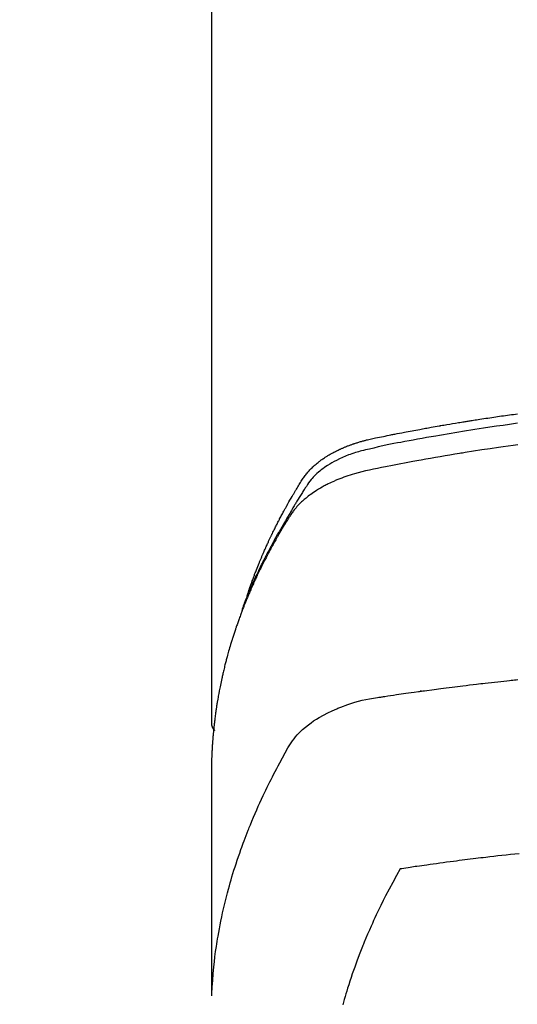
# Model space of a CAD drawing. Extents: x 27948 to 54421, y -25 to 8845.
# Drawn here: x 43271 to 43290, y 6982 to 7019 of the extents above; entities that cross this region are included whole.
import ezdxf

# ---------------------------------------------------------------- set-up
doc = ezdxf.new("R2010")
doc.units = 0
doc.header["$LTSCALE"] = 50
doc.header["$MEASUREMENT"] = 0
doc.layers.get('0').update_dxf_attribs({"linetype": 'CONTINUOUS'})
doc.layers.add('150-機器', color=8, linetype='CONTINUOUS')
doc.layers.add('160-文字', color=254, linetype='CONTINUOUS')
doc.styles.add('KH001', font='txt')
doc.dimstyles.new('KH1xx030', dxfattribs={"dimscale": 30, "dimtxt": 2, "dimasz": 0.6, "dimexe": 0.3, "dimexo": 1.2, "dimgap": 0.5, "dimtad": 3, "dimdec": 1, "dimdsep": 46, "dimlunit": 6, "dimtxsty": 'KH001', "dimblk": 'DOT', "dimcen": 1, "dimdle": 1, "dimclrd": 256, "dimclre": 256, "dimclrt": 256, "dimadec": 0, "dimazin": 0, "dimtfac": 1, "dimtdec": 1, "dimtix": 1, "dimtmove": 2, "dimatfit": 3, "dimldrblk": 'CLOSEDBLANK', "dimfxl": 1, "dimtolj": 1, "dimtzin": 0, "dimlwd": -1, "dimlwe": -1, "dimarcsym": 0})

# ---------------------------------------------------------------- blocks, each defined once
blk = doc.blocks.new('F402_H')
at = {"layer": '150-機器', "color": 13, "linetype": 'Continuous'}
blk.add_line((22.939, -188.142), (22.939, -261.807), dxfattribs=at)
for points in [[(21.583, -256.961), (21.563, -256.897), (21.543, -256.832), (21.522, -256.768), (21.501, -256.704), (21.483, -256.65), (21.464, -256.596), (21.445, -256.543), (21.426, -256.489), (21.417, -256.467), (21.409, -256.445), (21.401, -256.423), (21.393, -256.401), (21.38, -256.365), (21.367, -256.329), (21.354, -256.294), (21.341, -256.258), (21.329, -256.227), (21.317, -256.196), (21.306, -256.165), (21.294, -256.133), (21.28, -256.098), (21.266, -256.062), (21.252, -256.026), (21.238, -255.991), (21.214, -255.929), (21.189, -255.866), (21.164, -255.804), (21.139, -255.742), (21.128, -255.716), (21.117, -255.69), (21.106, -255.663), (21.095, -255.637), (21.084, -255.61), (21.073, -255.583), (21.062, -255.557), (21.051, -255.53), (21.039, -255.503), (21.028, -255.477), (21.016, -255.45), (21.005, -255.423), (20.997, -255.406), (20.99, -255.388), (20.982, -255.37), (20.975, -255.352), (20.959, -255.317), (20.943, -255.282), (20.928, -255.247), (20.912, -255.212), (20.9, -255.185), (20.888, -255.158), (20.877, -255.132), (20.865, -255.105), (20.849, -255.07), (20.833, -255.035), (20.816, -255), (20.8, -254.965), (20.788, -254.938), (20.776, -254.912), (20.764, -254.885), (20.751, -254.859), (20.739, -254.832), (20.726, -254.806), (20.714, -254.779), (20.701, -254.753), (20.693, -254.735), (20.685, -254.718), (20.676, -254.7), (20.668, -254.682), (20.659, -254.665), (20.651, -254.647), (20.642, -254.63), (20.634, -254.612), (20.612, -254.569), (20.591, -254.525), (20.569, -254.481), (20.548, -254.437), (20.531, -254.402), (20.513, -254.367), (20.496, -254.332), (20.478, -254.297), (20.46, -254.262), (20.442, -254.227), (20.424, -254.192), (20.406, -254.157), (20.395, -254.135), (20.383, -254.113), (20.372, -254.091), (20.36, -254.069), (20.34, -254.03), (20.319, -253.991), (20.298, -253.952), (20.278, -253.913), (20.259, -253.878), (20.24, -253.843), (20.222, -253.809), (20.203, -253.774), (20.189, -253.748), (20.174, -253.722), (20.16, -253.696), (20.146, -253.67), (20.132, -253.644), (20.117, -253.618), (20.103, -253.591), (20.088, -253.565), (20.078, -253.548), (20.069, -253.531), (20.059, -253.514), (20.049, -253.496), (20.01, -253.427), (19.97, -253.357), (19.931, -253.288), (19.891, -253.219), (19.875, -253.193), (19.86, -253.168), (19.845, -253.142), (19.83, -253.116), (19.815, -253.09), (19.799, -253.064), (19.784, -253.039), (19.769, -253.013), (19.759, -252.995), (19.748, -252.978), (19.738, -252.961), (19.727, -252.944), (19.701, -252.901), (19.675, -252.858), (19.648, -252.815), (19.622, -252.772), (19.596, -252.729), (19.569, -252.686), (19.542, -252.644), (19.516, -252.601), (19.494, -252.566), (19.471, -252.531), (19.448, -252.497), (19.425, -252.463), (19.401, -252.43), (19.376, -252.398), (19.351, -252.366), (19.325, -252.334), (19.3, -252.305), (19.274, -252.275), (19.248, -252.246), (19.221, -252.218), (19.193, -252.188), (19.165, -252.16), (19.136, -252.131), (19.107, -252.103), (19.086, -252.084), (19.064, -252.064), (19.043, -252.045), (19.021, -252.026), (18.983, -251.994), (18.945, -251.962), (18.907, -251.931), (18.868, -251.901), (18.841, -251.88), (18.814, -251.86), (18.787, -251.84), (18.76, -251.821), (18.728, -251.799), (18.697, -251.778), (18.666, -251.757), (18.634, -251.736), (18.61, -251.721), (18.587, -251.706), (18.563, -251.691), (18.539, -251.676), (18.493, -251.648), (18.446, -251.621), (18.399, -251.594), (18.352, -251.569), (18.316, -251.55), (18.28, -251.531), (18.244, -251.513), (18.208, -251.495), (18.178, -251.48), (18.147, -251.465), (18.117, -251.45), (18.086, -251.436), (18.066, -251.426), (18.045, -251.417), (18.024, -251.408), (18.003, -251.399), (17.978, -251.388), (17.953, -251.377), (17.929, -251.367), (17.904, -251.356), (17.882, -251.347), (17.861, -251.338), (17.839, -251.33), (17.817, -251.321), (17.791, -251.311), (17.765, -251.302), (17.739, -251.292), (17.713, -251.282), (17.687, -251.272), (17.661, -251.263), (17.634, -251.253), (17.608, -251.243), (17.585, -251.235), (17.562, -251.228), (17.539, -251.22), (17.516, -251.212), (17.489, -251.204), (17.462, -251.195), (17.435, -251.186), (17.408, -251.178), (17.373, -251.167), (17.338, -251.156), (17.303, -251.146), (17.268, -251.136), (17.24, -251.128), (17.212, -251.12), (17.185, -251.113), (17.157, -251.106), (17.129, -251.098), (17.101, -251.091), (17.073, -251.084), (17.045, -251.077), (16.895, -251.041), (16.744, -251.009), (16.592, -250.978), (16.441, -250.948), (16.369, -250.934), (16.297, -250.919), (16.225, -250.905), (16.153, -250.89), (16.116, -250.883), (16.08, -250.876), (16.044, -250.869), (16.008, -250.861), (15.918, -250.844), (15.827, -250.826), (15.737, -250.809), (15.647, -250.792), (15.574, -250.778), (15.502, -250.764), (15.429, -250.75), (15.357, -250.737), (15.284, -250.723), (15.211, -250.71), (15.138, -250.696), (15.065, -250.683), (15.011, -250.673), (14.956, -250.663), (14.902, -250.653), (14.847, -250.643), (14.792, -250.633), (14.738, -250.623), (14.683, -250.614), (14.629, -250.604), (14.555, -250.591), (14.482, -250.578), (14.409, -250.565), (14.335, -250.552), (14.317, -250.549), (14.299, -250.546), (14.281, -250.542), (14.263, -250.539), (14.207, -250.53), (14.152, -250.521), (14.097, -250.511), (14.042, -250.502), (13.932, -250.484), (13.822, -250.465), (13.712, -250.447), (13.601, -250.429), (13.546, -250.42), (13.491, -250.411), (13.436, -250.402), (13.381, -250.393), (13.344, -250.387), (13.307, -250.381), (13.27, -250.375), (13.233, -250.369), (13.196, -250.363), (13.159, -250.357), (13.123, -250.351), (13.086, -250.346), (13.03, -250.337), (12.974, -250.328), (12.919, -250.32), (12.863, -250.311), (12.789, -250.299), (12.715, -250.288), (12.641, -250.277), (12.567, -250.266), (12.493, -250.255), (12.418, -250.243), (12.344, -250.232), (12.27, -250.221), (12.196, -250.21), (12.121, -250.199), (12.047, -250.189), (11.973, -250.178), (11.898, -250.168), (11.824, -250.157), (11.75, -250.147), (11.675, -250.136), (11.601, -250.126), (11.526, -250.116), (11.452, -250.106), (11.377, -250.095)], [(11.376, -250.455), (11.45, -250.466), (11.523, -250.476), (11.596, -250.486), (11.669, -250.496), (11.918, -250.532), (12.166, -250.568), (12.414, -250.604), (12.662, -250.642), (12.822, -250.667), (12.982, -250.692), (13.141, -250.717), (13.301, -250.743), (13.446, -250.766), (13.591, -250.79), (13.736, -250.813), (13.881, -250.837), (14.025, -250.862), (14.17, -250.886), (14.314, -250.91), (14.459, -250.935), (14.632, -250.965), (14.805, -250.995), (14.977, -251.026), (15.15, -251.057), (15.308, -251.086), (15.466, -251.115), (15.624, -251.144), (15.781, -251.174), (15.91, -251.197), (16.039, -251.221), (16.168, -251.246), (16.296, -251.272), (16.465, -251.309), (16.633, -251.348), (16.801, -251.388), (16.969, -251.427), (17.043, -251.443), (17.117, -251.46), (17.19, -251.477), (17.264, -251.495), (17.321, -251.51), (17.379, -251.526), (17.437, -251.543), (17.494, -251.561), (17.561, -251.582), (17.627, -251.604), (17.693, -251.627), (17.758, -251.651), (17.874, -251.697), (17.988, -251.746), (18.102, -251.798), (18.213, -251.853), (18.299, -251.898), (18.383, -251.945), (18.466, -251.995), (18.548, -252.046), (18.609, -252.087), (18.67, -252.128), (18.729, -252.171), (18.788, -252.216), (18.843, -252.26), (18.897, -252.306), (18.95, -252.353), (19.002, -252.401), (19.046, -252.444), (19.09, -252.488), (19.131, -252.534), (19.172, -252.581), (19.22, -252.643), (19.265, -252.706), (19.309, -252.771), (19.352, -252.837), (19.372, -252.868), (19.392, -252.898), (19.412, -252.929), (19.432, -252.96), (19.455, -252.995), (19.478, -253.031), (19.501, -253.066), (19.524, -253.101), (19.571, -253.176), (19.617, -253.251), (19.664, -253.326), (19.71, -253.401), (19.729, -253.432), (19.748, -253.462), (19.767, -253.493), (19.786, -253.524), (19.812, -253.567), (19.837, -253.609), (19.862, -253.652), (19.887, -253.695), (19.917, -253.751), (19.947, -253.807), (19.977, -253.863), (20.008, -253.918), (20.033, -253.96), (20.059, -254.001), (20.084, -254.043), (20.11, -254.084), (20.128, -254.113), (20.145, -254.142), (20.162, -254.171), (20.18, -254.2), (20.231, -254.286), (20.283, -254.373), (20.334, -254.46), (20.384, -254.548), (20.411, -254.593), (20.437, -254.639), (20.463, -254.685), (20.489, -254.731), (20.508, -254.764), (20.526, -254.798), (20.544, -254.831), (20.563, -254.865), (20.581, -254.898), (20.599, -254.932), (20.617, -254.965), (20.636, -254.998), (20.66, -255.044), (20.685, -255.091), (20.71, -255.137), (20.734, -255.183), (20.761, -255.233), (20.788, -255.284), (20.814, -255.335), (20.84, -255.385), (20.857, -255.419), (20.875, -255.453), (20.892, -255.486), (20.909, -255.52), (20.926, -255.554), (20.943, -255.587), (20.961, -255.621), (20.978, -255.655), (20.995, -255.688), (21.011, -255.722), (21.028, -255.756), (21.045, -255.789), (21.078, -255.857), (21.111, -255.924), (21.144, -255.992), (21.177, -256.06), (21.189, -256.085), (21.202, -256.11), (21.214, -256.136), (21.226, -256.161), (21.246, -256.204), (21.267, -256.246), (21.287, -256.288), (21.307, -256.331), (21.329, -256.378), (21.35, -256.424), (21.371, -256.471), (21.393, -256.518), (21.417, -256.574), (21.442, -256.629), (21.466, -256.684), (21.49, -256.74), (21.501, -256.765), (21.512, -256.791), (21.523, -256.816), (21.533, -256.842), (21.554, -256.893), (21.576, -256.944), (21.596, -256.995), (21.617, -257.047), (21.632, -257.086), (21.647, -257.124), (21.662, -257.163), (21.677, -257.202), (21.686, -257.227), (21.696, -257.253), (21.705, -257.279), (21.715, -257.305), (21.734, -257.361), (21.754, -257.417), (21.773, -257.473), (21.792, -257.529)], [(11.353, -251.266), (11.538, -251.291), (11.723, -251.317), (11.908, -251.343), (12.092, -251.369), (12.407, -251.415), (12.723, -251.462), (13.037, -251.51), (13.352, -251.56), (13.404, -251.568), (13.456, -251.576), (13.508, -251.585), (13.56, -251.593), (13.743, -251.623), (13.926, -251.654), (14.108, -251.684), (14.29, -251.715), (14.472, -251.746), (14.654, -251.778), (14.835, -251.81), (15.017, -251.843), (15.094, -251.857), (15.172, -251.871), (15.25, -251.885), (15.328, -251.9), (15.585, -251.948), (15.843, -251.997), (16.1, -252.047), (16.357, -252.097), (16.511, -252.127), (16.664, -252.158), (16.817, -252.19), (16.97, -252.223), (17.113, -252.255), (17.255, -252.289), (17.396, -252.325), (17.537, -252.363), (17.617, -252.387), (17.698, -252.412), (17.778, -252.438), (17.857, -252.465), (17.934, -252.493), (18.01, -252.521), (18.086, -252.551), (18.162, -252.581), (18.195, -252.594), (18.227, -252.607), (18.26, -252.621), (18.292, -252.635), (18.35, -252.66), (18.408, -252.687), (18.466, -252.714), (18.523, -252.742), (18.562, -252.762), (18.6, -252.781), (18.638, -252.801), (18.676, -252.821), (18.749, -252.861), (18.822, -252.902), (18.894, -252.945), (18.965, -252.989), (19.022, -253.025), (19.078, -253.062), (19.133, -253.1), (19.187, -253.139), (19.232, -253.173), (19.277, -253.206), (19.321, -253.241), (19.364, -253.276), (19.399, -253.305), (19.434, -253.335), (19.469, -253.366), (19.503, -253.397), (19.529, -253.422), (19.556, -253.447), (19.582, -253.472), (19.608, -253.498), (19.633, -253.524), (19.658, -253.55), (19.682, -253.576), (19.706, -253.602), (19.742, -253.642), (19.777, -253.683), (19.811, -253.725), (19.844, -253.768), (19.868, -253.801), (19.892, -253.834), (19.916, -253.867), (19.938, -253.901), (19.956, -253.929), (19.974, -253.956), (19.991, -253.984), (20.009, -254.012), (20.028, -254.042), (20.047, -254.073), (20.066, -254.104), (20.085, -254.135), (20.108, -254.171), (20.13, -254.208), (20.153, -254.245), (20.175, -254.281), (20.193, -254.312), (20.212, -254.343), (20.23, -254.374), (20.249, -254.404), (20.267, -254.435), (20.285, -254.466), (20.303, -254.497), (20.321, -254.528), (20.34, -254.558), (20.358, -254.589), (20.376, -254.62), (20.394, -254.651), (20.412, -254.682), (20.43, -254.712), (20.447, -254.743), (20.465, -254.774), (20.487, -254.813), (20.51, -254.853), (20.532, -254.892), (20.554, -254.932), (20.573, -254.967), (20.592, -255.001), (20.611, -255.036), (20.631, -255.071), (20.648, -255.102), (20.665, -255.133), (20.682, -255.164), (20.699, -255.195), (20.729, -255.251), (20.759, -255.307), (20.789, -255.363), (20.818, -255.419), (20.828, -255.438), (20.838, -255.457), (20.847, -255.475), (20.857, -255.494), (20.876, -255.531), (20.895, -255.569), (20.915, -255.606), (20.934, -255.644), (20.95, -255.675), (20.966, -255.706), (20.982, -255.737), (20.998, -255.768), (21.01, -255.793), (21.022, -255.818), (21.034, -255.843), (21.047, -255.868), (21.062, -255.9), (21.077, -255.931), (21.093, -255.962), (21.108, -255.994), (21.121, -256.019), (21.133, -256.044), (21.145, -256.069), (21.157, -256.094), (21.169, -256.119), (21.18, -256.144), (21.192, -256.169), (21.204, -256.194), (21.213, -256.213), (21.222, -256.232), (21.231, -256.25), (21.24, -256.269), (21.258, -256.307), (21.275, -256.345), (21.293, -256.383), (21.31, -256.421), (21.321, -256.446), (21.332, -256.471), (21.343, -256.496), (21.355, -256.521), (21.369, -256.553), (21.383, -256.584), (21.397, -256.616), (21.412, -256.647), (21.423, -256.672), (21.434, -256.697), (21.445, -256.723), (21.455, -256.748), (21.472, -256.786), (21.488, -256.824), (21.505, -256.861), (21.521, -256.899), (21.532, -256.925), (21.542, -256.95), (21.553, -256.975), (21.564, -257.001), (21.579, -257.038), (21.595, -257.076), (21.611, -257.114), (21.626, -257.152), (21.639, -257.184), (21.651, -257.215), (21.664, -257.247), (21.677, -257.278), (21.687, -257.304), (21.697, -257.329), (21.708, -257.355), (21.718, -257.38), (21.733, -257.418), (21.747, -257.456), (21.762, -257.494), (21.777, -257.533), (21.789, -257.564), (21.801, -257.596), (21.813, -257.628), (21.825, -257.66), (21.842, -257.704), (21.858, -257.749), (21.874, -257.793), (21.89, -257.838), (21.904, -257.876), (21.918, -257.914), (21.931, -257.952), (21.945, -257.99), (21.959, -258.029), (21.972, -258.067), (21.986, -258.105), (21.999, -258.143), (22.008, -258.169), (22.016, -258.194), (22.024, -258.22), (22.033, -258.246), (22.046, -258.284), (22.058, -258.322), (22.071, -258.36), (22.084, -258.398), (22.096, -258.437), (22.109, -258.475), (22.121, -258.514), (22.134, -258.552), (22.142, -258.578), (22.15, -258.603), (22.158, -258.629), (22.166, -258.655), (22.177, -258.693), (22.189, -258.731), (22.201, -258.77), (22.212, -258.808), (22.232, -258.872), (22.251, -258.936), (22.27, -259), (22.288, -259.065), (22.303, -259.116), (22.317, -259.167), (22.331, -259.219), (22.345, -259.27), (22.355, -259.308), (22.366, -259.347), (22.376, -259.385), (22.386, -259.424), (22.396, -259.462), (22.406, -259.501), (22.416, -259.54), (22.426, -259.578), (22.439, -259.63), (22.451, -259.681), (22.463, -259.733), (22.476, -259.785), (22.485, -259.823), (22.494, -259.862), (22.504, -259.901), (22.513, -259.939), (22.522, -259.978), (22.53, -260.017), (22.539, -260.055), (22.548, -260.094), (22.561, -260.158), (22.575, -260.223), (22.588, -260.288), (22.601, -260.352), (22.612, -260.404), (22.622, -260.455), (22.632, -260.507), (22.642, -260.559), (22.647, -260.585), (22.652, -260.611), (22.657, -260.636), (22.662, -260.662), (22.672, -260.714), (22.681, -260.766), (22.69, -260.817), (22.699, -260.869), (22.703, -260.895), (22.708, -260.921), (22.712, -260.947), (22.716, -260.973), (22.722, -261.011), (22.729, -261.05), (22.735, -261.089), (22.741, -261.128), (22.745, -261.154), (22.749, -261.18), (22.753, -261.205), (22.757, -261.231), (22.763, -261.27), (22.769, -261.309), (22.774, -261.348), (22.78, -261.386), (22.787, -261.438), (22.794, -261.49), (22.8, -261.542), (22.807, -261.594), (22.812, -261.633), (22.816, -261.672), (22.821, -261.711), (22.826, -261.75), (22.829, -261.775), (22.832, -261.801), (22.835, -261.827), (22.838, -261.853), (22.841, -261.879), (22.844, -261.905), (22.847, -261.931), (22.85, -261.957), (22.851, -261.972), (22.853, -261.988), (22.854, -262.003), (22.856, -262.019), (22.859, -262.056), (22.863, -262.092), (22.866, -262.129), (22.87, -262.165), (22.873, -262.204), (22.877, -262.243), (22.88, -262.282), (22.884, -262.321), (22.886, -262.347), (22.888, -262.373), (22.89, -262.399), (22.892, -262.425), (22.894, -262.451), (22.896, -262.477), (22.898, -262.502), (22.9, -262.528), (22.901, -262.555), (22.903, -262.581), (22.905, -262.607), (22.907, -262.633), (22.907, -262.646), (22.908, -262.659), (22.909, -262.672), (22.91, -262.685), (22.912, -262.724), (22.914, -262.763), (22.916, -262.802), (22.918, -262.841), (22.919, -262.867), (22.92, -262.892), (22.921, -262.918), (22.923, -262.944), (22.924, -262.97), (22.925, -262.996), (22.926, -263.022), (22.928, -263.048), (22.93, -263.113), (22.932, -263.178), (22.934, -263.243), (22.936, -263.308), (22.937, -263.373), (22.937, -263.439), (22.938, -263.504), (22.939, -263.569), (22.939, -263.613), (22.939, -263.656), (22.939, -263.7), (22.94, -263.744), (22.94, -263.833), (22.94, -263.922), (22.94, -264.011), (22.94, -264.1), (22.938, -266.096), (22.937, -268.091), (22.938, -270.087), (22.94, -272.082)], [(22.924, -272.005), (22.908, -271.752), (22.891, -271.499), (22.872, -271.246), (22.849, -270.993), (22.828, -270.798), (22.804, -270.604), (22.779, -270.41), (22.751, -270.216), (22.736, -270.12), (22.722, -270.025), (22.706, -269.929), (22.69, -269.834), (22.665, -269.69), (22.639, -269.546), (22.611, -269.402), (22.582, -269.259), (22.55, -269.104), (22.517, -268.949), (22.482, -268.794), (22.446, -268.64), (22.41, -268.492), (22.372, -268.344), (22.334, -268.196), (22.294, -268.049), (22.262, -267.932), (22.229, -267.816), (22.196, -267.7), (22.162, -267.584), (22.124, -267.46), (22.086, -267.337), (22.047, -267.213), (22.007, -267.09), (21.962, -266.956), (21.917, -266.821), (21.871, -266.687), (21.823, -266.554), (21.794, -266.472), (21.765, -266.391), (21.735, -266.31), (21.705, -266.229), (21.666, -266.126), (21.627, -266.023), (21.587, -265.921), (21.547, -265.819), (21.527, -265.769), (21.508, -265.72), (21.488, -265.671), (21.467, -265.621), (21.409, -265.479), (21.349, -265.338), (21.288, -265.197), (21.227, -265.056), (21.167, -264.921), (21.107, -264.787), (21.045, -264.653), (20.983, -264.519), (20.932, -264.413), (20.881, -264.307), (20.83, -264.202), (20.778, -264.096), (20.731, -264.001), (20.683, -263.906), (20.635, -263.811), (20.587, -263.716), (20.53, -263.607), (20.472, -263.498), (20.414, -263.389), (20.356, -263.279), (20.256, -263.087), (20.154, -262.897), (20.047, -262.709), (19.93, -262.527), (19.876, -262.45), (19.818, -262.374), (19.758, -262.301), (19.696, -262.229), (19.597, -262.125), (19.492, -262.025), (19.383, -261.93), (19.27, -261.84), (19.173, -261.768), (19.075, -261.699), (18.974, -261.633), (18.871, -261.57), (18.708, -261.477), (18.541, -261.391), (18.372, -261.31), (18.2, -261.235), (18.163, -261.219), (18.125, -261.204), (18.087, -261.189), (18.049, -261.174), (17.785, -261.077), (17.517, -260.991), (17.245, -260.918), (16.97, -260.861), (16.892, -260.848), (16.814, -260.835), (16.736, -260.824), (16.657, -260.812), (16.618, -260.806), (16.578, -260.8), (16.539, -260.794), (16.5, -260.788), (16.47, -260.784), (16.441, -260.779), (16.411, -260.775), (16.382, -260.77), (16.274, -260.754), (16.166, -260.737), (16.057, -260.721), (15.949, -260.705), (15.86, -260.692), (15.771, -260.679), (15.682, -260.666), (15.593, -260.653), (15.488, -260.638), (15.392, -260.624), (15.278, -260.608), (15.118, -260.587), (15.069, -260.58), (15.025, -260.574), (14.997, -260.571), (14.999, -260.571), (15.007, -260.572), (15.018, -260.573), (15.029, -260.574), (15.038, -260.576), (15.044, -260.576), (15.009, -260.572), (14.948, -260.564), (14.88, -260.555), (14.519, -260.507), (14.271, -260.475), (14.068, -260.448), (13.843, -260.419), (13.743, -260.406), (13.643, -260.394), (13.543, -260.381), (13.443, -260.369), (13.312, -260.353), (13.181, -260.338), (13.051, -260.323), (12.92, -260.307), (12.84, -260.298), (12.759, -260.288), (12.678, -260.279), (12.598, -260.269), (12.477, -260.256), (12.356, -260.242), (12.235, -260.229), (12.114, -260.216), (12.003, -260.204), (11.891, -260.192), (11.78, -260.181), (11.668, -260.169), (11.608, -260.162), (11.547, -260.156), (11.487, -260.149), (11.426, -260.143), (11.355, -260.136)], [(22.939, -261.793), (22.939, -261.795), (22.939, -261.798), (22.939, -261.8), (22.939, -261.802), (22.939, -261.804), (22.939, -261.807), (22.939, -261.809), (22.939, -261.811), (22.939, -261.813), (22.939, -261.816), (22.938, -261.818), (22.938, -261.82), (22.938, -261.822), (22.938, -261.825), (22.938, -261.827), (22.937, -261.829), (22.937, -261.831), (22.937, -261.834), (22.937, -261.836), (22.936, -261.838), (22.936, -261.84), (22.936, -261.843), (22.935, -261.845), (22.935, -261.847), (22.934, -261.849), (22.934, -261.852), (22.934, -261.854), (22.933, -261.856), (22.933, -261.858), (22.932, -261.86), (22.932, -261.863), (22.931, -261.865), (22.931, -261.867), (22.93, -261.869), (22.93, -261.872), (22.929, -261.874), (22.929, -261.876), (22.928, -261.878), (22.928, -261.88), (22.927, -261.883), (22.926, -261.885), (22.926, -261.887), (22.925, -261.889), (22.924, -261.891), (22.924, -261.894), (22.923, -261.896), (22.922, -261.898), (22.922, -261.9), (22.921, -261.902), (22.92, -261.905), (22.919, -261.907), (22.919, -261.909), (22.918, -261.911), (22.917, -261.913), (22.916, -261.915), (22.915, -261.917), (22.914, -261.92), (22.914, -261.922), (22.913, -261.924), (22.912, -261.926), (22.911, -261.928), (22.91, -261.93), (22.909, -261.932), (22.908, -261.935), (22.907, -261.937), (22.906, -261.939), (22.905, -261.941), (22.904, -261.943), (22.903, -261.945), (22.902, -261.947), (22.901, -261.949), (22.9, -261.951), (22.899, -261.953), (22.898, -261.956), (22.897, -261.958), (22.896, -261.96), (22.894, -261.962), (22.893, -261.964), (22.892, -261.966), (22.891, -261.968), (22.89, -261.97), (22.889, -261.972), (22.887, -261.974), (22.886, -261.976), (22.885, -261.978), (22.884, -261.98), (22.882, -261.982), (22.881, -261.984), (22.88, -261.986), (22.879, -261.988), (22.877, -261.99), (22.876, -261.992), (22.875, -261.994), (22.873, -261.996), (22.872, -261.998), (22.87, -262), (22.869, -262.002), (22.868, -262.004), (22.866, -262.006), (22.865, -262.008), (22.863, -262.01), (22.862, -262.012), (22.86, -262.013), (22.859, -262.015), (22.857, -262.017), (22.856, -262.019), (22.854, -262.021), (22.853, -262.023), (22.851, -262.025), (22.85, -262.027), (22.848, -262.028), (22.847, -262.03), (22.845, -262.032), (22.843, -262.034), (22.842, -262.036), (22.84, -262.038), (22.838, -262.039), (22.837, -262.041), (22.835, -262.043), (22.833, -262.045), (22.832, -262.047), (22.83, -262.048), (22.828, -262.05), (22.827, -262.052), (22.825, -262.054), (22.823, -262.055), (22.821, -262.057)], [(11.312, -266.712), (11.474, -266.729), (11.635, -266.747), (11.796, -266.764), (11.958, -266.782), (12.111, -266.8), (12.264, -266.817), (12.418, -266.835), (12.571, -266.853), (12.666, -266.864), (12.761, -266.875), (12.855, -266.886), (12.95, -266.898), (13.052, -266.91), (13.154, -266.923), (13.255, -266.936), (13.357, -266.949), (13.465, -266.963), (13.574, -266.976), (13.682, -266.99), (13.791, -267.005), (13.921, -267.022), (14.051, -267.039), (14.181, -267.056), (14.31, -267.073), (14.433, -267.09), (14.555, -267.107), (14.678, -267.124), (14.8, -267.141), (14.893, -267.154), (14.986, -267.167), (15.079, -267.181), (15.172, -267.194), (15.236, -267.203), (15.301, -267.213), (15.365, -267.222), (15.429, -267.232), (15.508, -267.243), (15.587, -267.255), (15.665, -267.267), (15.744, -267.279), (15.758, -267.281), (15.772, -267.283), (15.786, -267.286), (15.8, -267.288)], [(15.8, -267.288), (15.942, -267.541), (16.082, -267.795), (16.22, -268.05), (16.355, -268.307), (16.446, -268.486), (16.536, -268.666), (16.624, -268.847), (16.71, -269.028), (16.759, -269.133), (16.808, -269.239), (16.856, -269.344), (16.904, -269.45), (16.97, -269.6), (17.036, -269.75), (17.1, -269.901), (17.163, -270.052), (17.18, -270.093), (17.196, -270.134), (17.213, -270.175), (17.229, -270.216), (17.33, -270.474), (17.429, -270.734), (17.524, -270.994), (17.616, -271.256), (17.661, -271.391), (17.706, -271.526), (17.75, -271.661), (17.792, -271.797), (17.824, -271.902), (17.855, -272.007), (17.886, -272.112), (17.916, -272.218), (17.974, -272.426)]]:
    blk.add_lwpolyline(points, dxfattribs=at)
blk = doc.blocks.new('_ClosedBlank')
at = {"color": 0, "linetype": 'ByBlock', "lineweight": -2}
for p, q in [((-1, 0.1667), (0, 0)), ((-1, 0.1667), (-1, -0.1667)), ((0, 0), (-1, -0.1667))]:
    blk.add_line(p, q, dxfattribs=at)
blk = doc.blocks.new('_Dot')
at = {"color": 0, "linetype": 'ByBlock', "lineweight": -2}
blk.add_line((-0.5, 0), (-1, 0), dxfattribs=at)
at = {"color": 0, "linetype": 'ByBlock', "const_width": 0.5}
blk.add_lwpolyline([(-0.25, 0, 1), (0.25, 0, 1)], format="xyb", close=True, dxfattribs=at)

msp = doc.modelspace()

# ---------------------------------------------------------------- linework, layer by layer
at = {"layer": '150-機器', "color": 13}
for radius in [90.5, 80.5]:
    msp.add_circle((43301.002, 7048.718), radius, dxfattribs=at)

# ---------------------------------------------------------------- block references
at = {"layer": '150-機器', "xscale": -1}
msp.add_blockref('F402_H', (43301.017, 7253.928), dxfattribs=at)

# ---------------------------------------------------------------- leaders
at = {"layer": '160-文字', "annotation_type": 0, "has_hookline": 1, "hookline_direction": 1}
for points, text_width in [([(43812.144, 7273.644), (43567.274, 5318.711), (43549.274, 5318.711)], 1240.203), ([(44082.144, 7266.883), (43806.736, 5041.1), (43788.736, 5041.1)], 1630.051)]:
    msp.add_leader(points, dimstyle='KH1xx030', override={"dimgap": 0.5, "dimtad": 1}, dxfattribs=dict(at, text_width=text_width))
at = {"layer": '160-文字'}
msp.add_leader([(43421.017, 7253.718), (43110.373, 5623.551)], dimstyle='KH1xx030', override={"dimgap": 0.5, "dimtad": 1}, dxfattribs=at)

doc.saveas('drawing.dxf')
